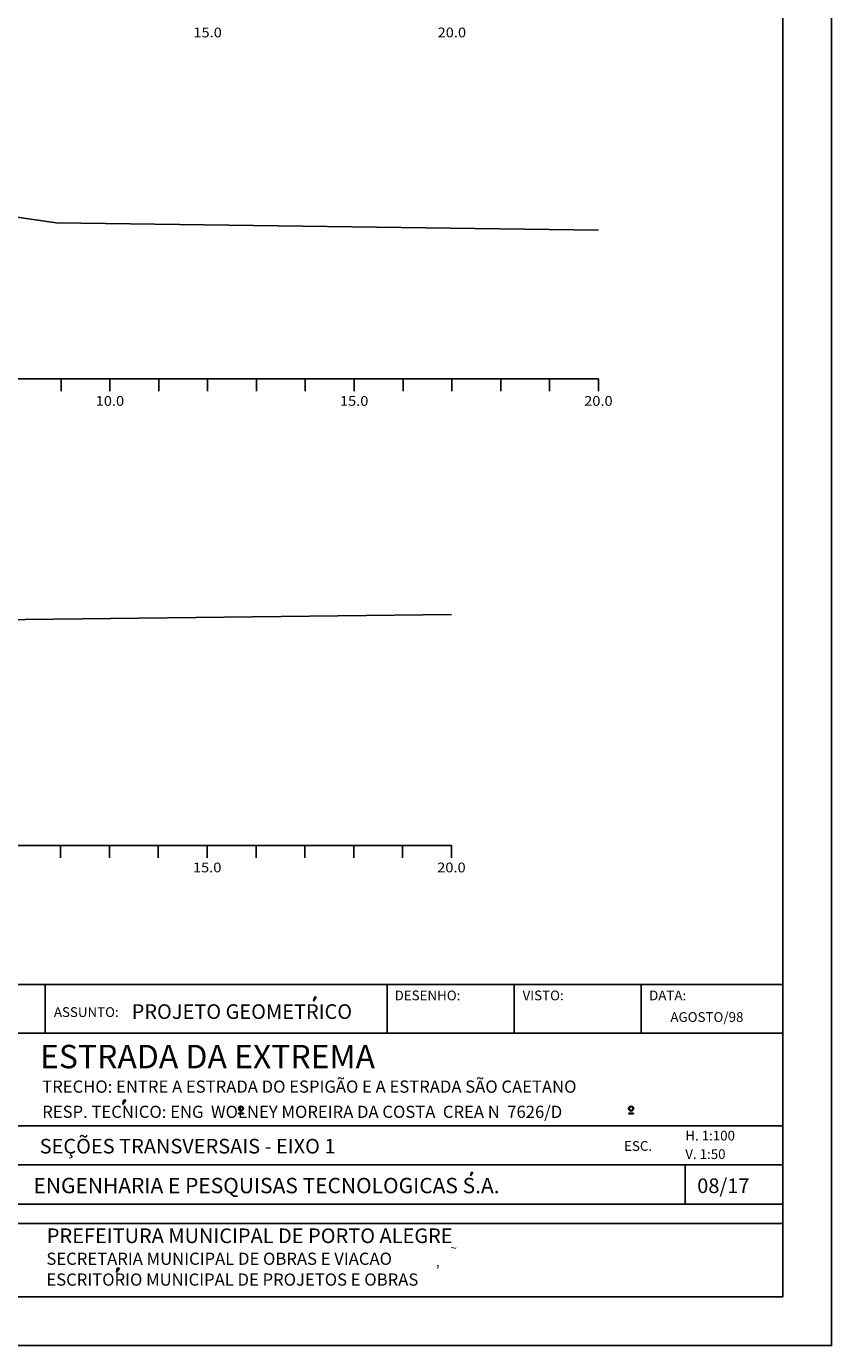
# Model space of a CAD drawing. Extents: x 15 to 4431, y 1154 to 2217.
# Drawn here: x 3686 to 3768, y 1711 to 1846 of the extents above; entities that cross this region are included whole.
import ezdxf
from ezdxf.enums import TextEntityAlignment as Align

# ---------------------------------------------------------------- set-up
doc = ezdxf.new("R2010")
doc.units = 0
doc.header["$MEASUREMENT"] = 0
doc.linetypes.add('LIN0', pattern=[0])
doc.layers.get('0').update_dxf_attribs({"linetype": 'LIN0'})
doc.layers.add('MALHA', color=4, linetype='LIN0')
doc.layers.add('SECOES', color=7, linetype='LIN0')
doc.styles.add('ROMAND', font='romand')
doc.styles.add('ROMANS', font='romans')

msp = doc.modelspace()

# ---------------------------------------------------------------- linework, layer by layer
at = {"color": 6}
for p, q in [((3762.974, 1715.787), (3762.974, 2002.787)), ((3583.349, 1747.787), (3762.974, 1747.787)), ((3365.474, 1715.787), (3762.974, 1715.787))]:
    msp.add_line(p, q, dxfattribs=at)
at = {"color": 4}
for p, q in [((3715.054, 1746.462), (3714.94, 1746.07)), ((3714.94, 1746.07), (3715.217, 1746.462)), ((3715.016, 1746.462), (3715.054, 1746.462)), ((3715.217, 1746.462), (3715.016, 1746.462)), ((3715.217, 1746.462), (3715.217, 1746.462)), ((3731.013, 1728.176), (3731.262, 1728.528)), ((3731.116, 1728.528), (3731.013, 1728.176)), ((3731.262, 1728.528), (3731.082, 1728.528)), ((3731.082, 1728.528), (3731.116, 1728.528)), ((3731.262, 1728.528), (3731.262, 1728.528)), ((3752.974, 1725.287), (3752.974, 1729.287))]:
    msp.add_line(p, q, dxfattribs=at)
at = {"color": 2}
for p, q in [((3695.512, 1735.91), (3695.431, 1735.494)), ((3695.431, 1735.494), (3695.726, 1735.91)), ((3695.512, 1735.91), (3695.553, 1735.91)), ((3695.726, 1735.91), (3695.512, 1735.91)), ((3695.726, 1735.91), (3695.726, 1735.91)), ((3707.264, 1734.592), (3707.768, 1734.592)), ((3707.264, 1734.532), (3707.768, 1734.532)), ((3747.2, 1734.592), (3747.704, 1734.592)), ((3747.2, 1734.532), (3747.704, 1734.532)), ((3694.775, 1718.286), (3695.07, 1718.702)), ((3694.856, 1718.702), (3694.775, 1718.286)), ((3695.07, 1718.702), (3694.856, 1718.702)), ((3694.856, 1718.702), (3694.897, 1718.702)), ((3695.07, 1718.702), (3695.07, 1718.702))]:
    msp.add_line(p, q, dxfattribs=at)
for p, q in [((3707.264, 1734.592), (3707.264, 1734.532)), ((3707.768, 1734.592), (3707.768, 1734.532)), ((3747.355, 1734.592), (3747.355, 1734.532)), ((3747.704, 1734.592), (3747.704, 1734.532))]:
    msp.add_line(p, q)
msp.add_lwpolyline([(3351.974, 1710.787), (3767.974, 1710.787), (3767.974, 2007.787)], dxfattribs=at)
for centre, radius in [((3707.516, 1735.062), 0.25), ((3707.516, 1735.062), 0.19), ((3747.452, 1735.062), 0.25), ((3747.452, 1735.062), 0.19)]:
    msp.add_circle(centre, radius, dxfattribs=at)
at = {"layer": 'MALHA', "color": 4}
for p, q in [((3687.474, 1742.787), (3687.474, 1747.787)), ((3722.474, 1742.787), (3722.474, 1747.787)), ((3735.474, 1742.787), (3735.474, 1747.787)), ((3748.474, 1742.787), (3748.474, 1747.787)), ((3675.474, 1742.787), (3762.974, 1742.787)), ((3675.474, 1733.287), (3762.974, 1733.287)), ((3583.349, 1729.287), (3762.974, 1729.287)), ((3583.349, 1725.287), (3762.974, 1725.287)), ((3583.349, 1723.287), (3762.974, 1723.287))]:
    msp.add_line(p, q, dxfattribs=at)
at = {"layer": 'SECOES', "color": 4, "linetype": 'LIN0'}
for p, q in [((3589.104, 1809.786), (3744.104, 1809.786)), ((3689.104, 1808.536), (3689.104, 1809.786)), ((3694.104, 1808.536), (3694.104, 1809.786)), ((3699.104, 1808.536), (3699.104, 1809.786)), ((3704.104, 1808.536), (3704.104, 1809.786)), ((3709.104, 1808.536), (3709.104, 1809.786)), ((3714.104, 1808.536), (3714.104, 1809.786)), ((3719.104, 1808.536), (3719.104, 1809.786)), ((3724.104, 1808.536), (3724.104, 1809.786)), ((3729.104, 1808.536), (3729.104, 1809.786)), ((3734.104, 1808.536), (3734.104, 1809.786)), ((3739.104, 1808.536), (3739.104, 1809.786)), ((3744.104, 1808.536), (3744.104, 1809.786)), ((3589.059, 1762.006), (3729.059, 1762.006)), ((3689.059, 1760.756), (3689.059, 1762.006)), ((3694.059, 1760.756), (3694.059, 1762.006)), ((3699.059, 1760.756), (3699.059, 1762.006)), ((3704.059, 1760.756), (3704.059, 1762.006)), ((3709.059, 1760.756), (3709.059, 1762.006)), ((3714.059, 1760.756), (3714.059, 1762.006)), ((3719.059, 1760.756), (3719.059, 1762.006)), ((3724.059, 1760.756), (3724.059, 1762.006)), ((3729.059, 1760.756), (3729.059, 1762.006))]:
    msp.add_line(p, q, dxfattribs=at)
at = {"layer": 'SECOES', "color": 7, "linetype": 'LIN0'}
msp.add_line((3674.68, 1785.006), (3729.059, 1785.666), dxfattribs=at)
at = {"layer": 'SECOES', "color": 7, "linetype": 'LIN0', "flags": 128}
msp.add_lwpolyline([(3593.184, 1816.786), (3595.823, 1817.786), (3598.462, 1818.786), (3601.101, 1819.786), (3603.74, 1820.786), (3606.246, 1821.786), (3607.419, 1822.786), (3617.679, 1822.786), (3639.467, 1822.786), (3644.104, 1822.856), (3644.63, 1822.786), (3652.452, 1821.786), (3660.274, 1820.786), (3666.451, 1820.786), (3667.506, 1821.786), (3668.561, 1822.786), (3669.617, 1823.786), (3670.672, 1824.786), (3672.082, 1825.786), (3674.246, 1826.786), (3681.515, 1826.786), (3688.598, 1825.786), (3744.104, 1825.026)], dxfattribs=at)

# ---------------------------------------------------------------- texts
at = {"color": 2, "style": 'ROMAND'}
for s, height, p in [('DESENHO:', 1, (3723.247, 1746.149)), ('VISTO:', 1, (3736.344, 1746.149)), ('DATA:', 1, (3749.298, 1746.149)), ('ASSUNTO:', 1, (3688.37, 1744.442)), ('AGOSTO/98', 1, (3751.474, 1743.937)), ('H. 1:100', 1, (3752.999, 1731.794)), ('ESC.', 1, (3746.736, 1730.734)), ('V. 1:50', 1, (3752.999, 1729.897)), ('~', 0.9, (3728.942, 1720.346)), (',', 0.9, (3727.491, 1718.895))]:
    msp.add_text(s, height=height, dxfattribs=at).set_placement(p)
at = {"color": 4, "style": 'ROMAND'}
for s, height, p in [('PROJETO GEOMETRICO', 1.5, (3696.33, 1744.244)), ('ESTRADA DA EXTREMA', 2.4, (3686.95, 1739.189)), (' ENGENHARIA E PESQUISAS TECNOLOGICAS S.A.', 1.575, (3685.797, 1726.391)), ('08/17', 1.5, (3754.222, 1726.41)), ('PREFEITURA MUNICIPAL DE PORTO ALEGRE', 1.5, (3687.646, 1721.288))]:
    msp.add_text(s, height=height, dxfattribs=at).set_placement(p)
at = {"layer": 'MALHA', "color": 2, "style": 'ROMAND'}
for s, height, p in [('TRECHO: ENTRE A ESTRADA DO ESPIGÃO E A ESTRADA SÃO CAETANO', 1.25, (3687.176, 1736.688)), ('RESP. TECNICO: ENG  WOLNEY MOREIRA DA COSTA  CREA N  7626/D', 1.25, (3687.176, 1734.107)), ('SEÇÕES TRANSVERSAIS - EIXO 1', 1.5, (3686.914, 1730.463)), ('SECRETARIA MUNICIPAL DE OBRAS E VIACAO', 1.25, (3687.603, 1719.06)), ('ESCRITORIO MUNICIPAL DE PROJETOS E OBRAS', 1.25, (3687.603, 1716.925))]:
    msp.add_text(s, height=height, dxfattribs=at).set_placement(p)
at = {"layer": 'SECOES', "color": 1, "style": 'ROMANS', "width": 0.914179}
for s, p, p2 in [('15.0', (3702.646, 1844.771), (3705.562, 1844.771)), ('20.0', (3727.646, 1844.771), (3730.562, 1844.771)), ('10.0', (3692.646, 1807.036), (3695.562, 1807.036)), ('15.0', (3717.646, 1807.036), (3720.562, 1807.036)), ('20.0', (3742.646, 1807.036), (3745.562, 1807.036)), ('15.0', (3702.6, 1759.256), (3705.517, 1759.256)), ('20.0', (3727.6, 1759.256), (3730.517, 1759.256))]:
    msp.add_text(s, height=1, dxfattribs=at).set_placement(p, p2, align=Align.FIT)

doc.saveas('drawing.dxf')
